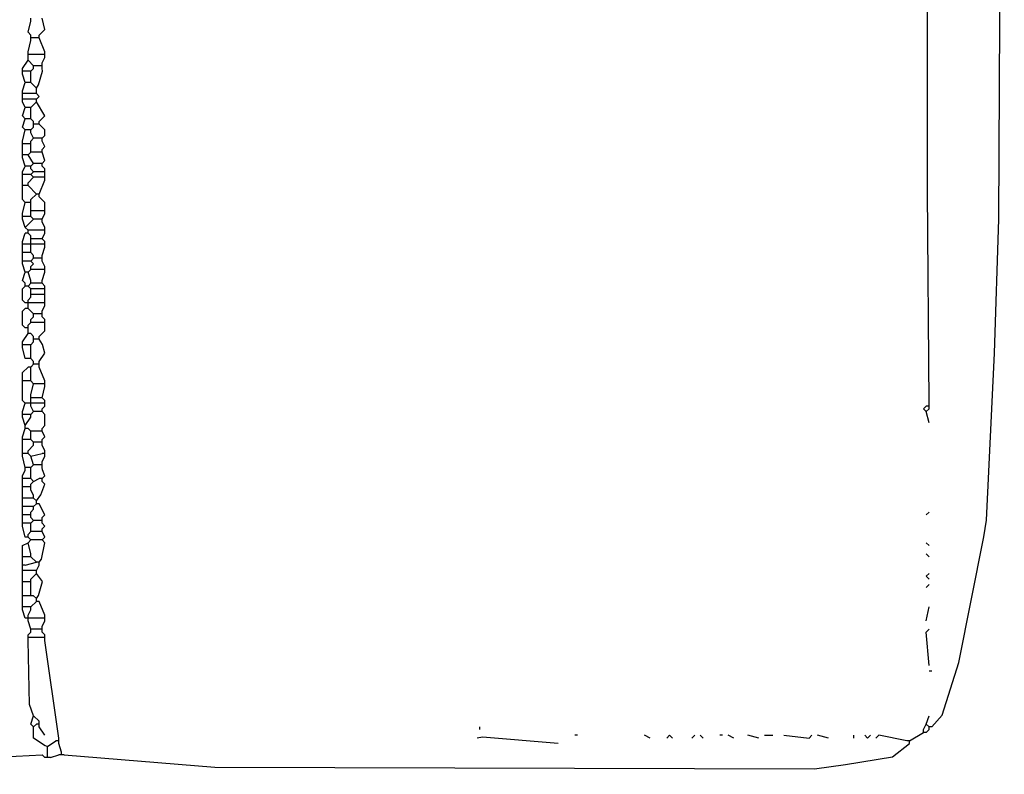
# Model space of a CAD drawing. Extents: x -45 to 195, y 20 to 60.
# Drawn here: x -29 to -27, y 26 to 28 of the extents above; entities that cross this region are included whole.
import ezdxf

# ---------------------------------------------------------------- set-up
doc = ezdxf.new("R2010")
doc.units = 0
doc.header["$MEASUREMENT"] = 0
doc.layers.add('DIBUJOS', color=7, linetype='CONTINUOUS')

# ---------------------------------------------------------------- blocks, each defined once
blk = doc.blocks.new('BLOCK_5')
at = {"layer": 'DIBUJOS', "color": 7}
for points in [[(-26.7706, 26.09), (-26.7493, 26.1138), (-26.716, 26.2206), (-26.6654, 26.4749), (-26.6598, 26.5088), (-26.6433, 26.8478), (-26.6349, 27.1191), (-26.6236, 29.2677), (-26.6433, 30.9357), (-26.6888, 31.8802), (-26.6996, 32.0042), (-26.716, 32.0831), (-26.7253, 32.1062)], [(-26.7762, 26.7459), (-26.779, 27.1756), (-26.7762, 30.9527)], [(-28.5969, 27.5206), (-28.5969, 27.5262)], [(-28.58, 27.4923), (-28.5686, 27.5036), (-28.5743, 27.5262)], [(-28.5969, 27.4923), (-28.6026, 27.498), (-28.5969, 27.5206)], [(-28.5969, 27.4866), (-28.5969, 27.4923)], [(-28.5913, 27.4866), (-28.5969, 27.4866)], [(-28.5969, 27.481), (-28.5969, 27.4866)], [(-28.5856, 27.4866), (-28.5913, 27.4866)], [(-28.58, 27.4866), (-28.5856, 27.4866)], [(-28.58, 27.4866), (-28.58, 27.4923)], [(-28.5686, 27.4584), (-28.58, 27.4866)], [(-28.6026, 27.4584), (-28.5969, 27.481)], [(-28.6026, 27.4527), (-28.6026, 27.4584)], [(-28.5969, 27.4527), (-28.6026, 27.4527)], [(-28.6026, 27.4471), (-28.6026, 27.4527)], [(-28.6026, 27.4414), (-28.6026, 27.4471)], [(-28.5743, 27.4527), (-28.5969, 27.4527)], [(-28.5686, 27.4527), (-28.5743, 27.4527)], [(-28.5743, 27.4358), (-28.5686, 27.4471)], [(-28.5686, 27.4527), (-28.5686, 27.4584)], [(-28.5686, 27.4471), (-28.5686, 27.4527)], [(-28.6139, 27.4244), (-28.6026, 27.4414)], [(-28.5913, 27.4301), (-28.6026, 27.4414)], [(-28.5856, 27.4301), (-28.5913, 27.4301)], [(-28.5913, 27.4244), (-28.5913, 27.4301)], [(-28.58, 27.4301), (-28.5856, 27.4301)], [(-28.5743, 27.4301), (-28.58, 27.4301)], [(-28.5743, 27.4301), (-28.5743, 27.4358)], [(-28.5743, 27.4244), (-28.5743, 27.4301)], [(-28.6139, 27.4188), (-28.6139, 27.4244)], [(-28.6082, 27.4188), (-28.6139, 27.4188)], [(-28.6139, 27.4131), (-28.6139, 27.4188)], [(-28.6082, 27.3962), (-28.6139, 27.4131)], [(-28.6026, 27.4188), (-28.6082, 27.4188)], [(-28.5969, 27.4188), (-28.6026, 27.4188)], [(-28.5969, 27.4188), (-28.5913, 27.4244)], [(-28.5969, 27.4131), (-28.5969, 27.4188)], [(-28.5969, 27.4018), (-28.5969, 27.4131)], [(-28.5856, 27.3849), (-28.5811, 27.3911), (-28.5732, 27.4194), (-28.5743, 27.4244)], [(-28.6139, 27.3792), (-28.6082, 27.3962)], [(-28.6026, 27.3962), (-28.6082, 27.3962)], [(-28.5969, 27.3962), (-28.6026, 27.3962)], [(-28.5969, 27.3962), (-28.5969, 27.4018)], [(-28.5856, 27.3849), (-28.5969, 27.3962)], [(-28.5856, 27.3792), (-28.5856, 27.3849)], [(-28.6139, 27.3736), (-28.6139, 27.3792)], [(-28.6082, 27.3736), (-28.6139, 27.3736)], [(-28.6139, 27.3679), (-28.6139, 27.3736)], [(-28.6139, 27.3622), (-28.6139, 27.3679)], [(-28.5913, 27.3736), (-28.6082, 27.3736)], [(-28.5856, 27.3736), (-28.5913, 27.3736)], [(-28.5856, 27.3736), (-28.5856, 27.3792)], [(-28.5856, 27.3622), (-28.58, 27.3679), (-28.5856, 27.3736)], [(-28.6082, 27.3622), (-28.6139, 27.3622)], [(-28.6139, 27.3566), (-28.6139, 27.3622)], [(-28.6082, 27.3453), (-28.6139, 27.3566)], [(-28.6082, 27.3227), (-28.6139, 27.3283), (-28.6082, 27.3453)], [(-28.5913, 27.3622), (-28.6082, 27.3622)], [(-28.6026, 27.3453), (-28.6082, 27.3453)], [(-28.5969, 27.3453), (-28.6026, 27.3453)], [(-28.5969, 27.3453), (-28.5856, 27.3566)], [(-28.5969, 27.3396), (-28.5969, 27.3453)], [(-28.5856, 27.3622), (-28.5913, 27.3622)], [(-28.5856, 27.3566), (-28.5856, 27.3622)], [(-28.58, 27.317), (-28.5686, 27.3283), (-28.5856, 27.3566)], [(-28.5969, 27.3283), (-28.5969, 27.3396)], [(-28.5969, 27.3227), (-28.5969, 27.3283)], [(-28.6082, 27.3001), (-28.6139, 27.3057), (-28.6082, 27.3227)], [(-28.6026, 27.3227), (-28.6082, 27.3227)], [(-28.5969, 27.3227), (-28.6026, 27.3227)], [(-28.5913, 27.317), (-28.5969, 27.3227)], [(-28.5969, 27.3001), (-28.5913, 27.3057)], [(-28.5913, 27.3114), (-28.5913, 27.317)], [(-28.5856, 27.3114), (-28.5913, 27.3114)], [(-28.5913, 27.3057), (-28.5913, 27.3114)], [(-28.58, 27.3114), (-28.5856, 27.3114)], [(-28.58, 27.3114), (-28.58, 27.317)], [(-28.5743, 27.2831), (-28.5686, 27.2887), (-28.5686, 27.3001), (-28.58, 27.3114)], [(-28.6139, 27.2774), (-28.6082, 27.3001)], [(-28.6026, 27.3001), (-28.6082, 27.3001)], [(-28.5969, 27.3001), (-28.6026, 27.3001)], [(-28.5969, 27.2944), (-28.5969, 27.3001)], [(-28.5913, 27.2831), (-28.5969, 27.2944)], [(-28.6139, 27.2718), (-28.6139, 27.2774)], [(-28.6082, 27.2718), (-28.6139, 27.2718)], [(-28.6139, 27.2661), (-28.6139, 27.2718)], [(-28.6139, 27.2548), (-28.6139, 27.2661)], [(-28.6026, 27.2718), (-28.6082, 27.2718)], [(-28.5969, 27.2718), (-28.6026, 27.2718)], [(-28.5969, 27.2774), (-28.5913, 27.2831)], [(-28.5969, 27.2718), (-28.5969, 27.2774)], [(-28.5969, 27.2661), (-28.5969, 27.2718)], [(-28.5969, 27.2605), (-28.5969, 27.2661)], [(-28.58, 27.2831), (-28.5913, 27.2831)], [(-28.5743, 27.2831), (-28.58, 27.2831)], [(-28.5743, 27.2774), (-28.5743, 27.2831)], [(-28.5743, 27.2605), (-28.5686, 27.2661), (-28.5743, 27.2774)], [(-28.6139, 27.2492), (-28.6139, 27.2548)], [(-28.6082, 27.2492), (-28.6139, 27.2492)], [(-28.6139, 27.2435), (-28.6139, 27.2492)], [(-28.6026, 27.2492), (-28.6082, 27.2492)], [(-28.6026, 27.2492), (-28.5969, 27.2548)], [(-28.5913, 27.2322), (-28.6026, 27.2492)], [(-28.5969, 27.2548), (-28.5969, 27.2605)], [(-28.5913, 27.2548), (-28.5969, 27.2548)], [(-28.58, 27.2548), (-28.5913, 27.2548)], [(-28.5743, 27.2548), (-28.58, 27.2548)], [(-28.5743, 27.2548), (-28.5743, 27.2605)], [(-28.5743, 27.2322), (-28.5686, 27.2379), (-28.5743, 27.2548)], [(-28.6082, 27.2265), (-28.6139, 27.2435)], [(-28.6139, 27.2152), (-28.6082, 27.2265)], [(-28.6026, 27.2265), (-28.6082, 27.2265)], [(-28.5969, 27.2265), (-28.6026, 27.2265)], [(-28.5969, 27.2265), (-28.5913, 27.2322)], [(-28.5969, 27.2209), (-28.5969, 27.2265)], [(-28.58, 27.2322), (-28.5913, 27.2322)], [(-28.5743, 27.2322), (-28.58, 27.2322)], [(-28.5743, 27.2265), (-28.5743, 27.2322)], [(-28.5686, 27.2209), (-28.5743, 27.2265)], [(-28.6139, 27.2096), (-28.6139, 27.2152)], [(-28.6082, 27.2096), (-28.6139, 27.2096)], [(-28.6139, 27.2039), (-28.6139, 27.2096)], [(-28.5969, 27.2096), (-28.6082, 27.2096)], [(-28.5913, 27.2152), (-28.5969, 27.2209)], [(-28.5969, 27.2096), (-28.5913, 27.2152)], [(-28.5913, 27.2039), (-28.5969, 27.2096)], [(-28.5743, 27.2152), (-28.5913, 27.2152)], [(-28.5686, 27.2152), (-28.5743, 27.2152)], [(-28.5686, 27.2152), (-28.5686, 27.2209)], [(-28.5686, 27.2096), (-28.5686, 27.2152)], [(-28.5686, 27.2039), (-28.5686, 27.2096)], [(-28.6139, 27.1926), (-28.6139, 27.2039)], [(-28.6139, 27.187), (-28.6139, 27.1926)], [(-28.6082, 27.187), (-28.6139, 27.187)], [(-28.6139, 27.1813), (-28.6139, 27.187)], [(-28.6026, 27.187), (-28.6082, 27.187)], [(-28.6026, 27.1926), (-28.5913, 27.2039)], [(-28.6026, 27.187), (-28.6026, 27.1926)], [(-28.5856, 27.17), (-28.6026, 27.187)], [(-28.5743, 27.2039), (-28.5913, 27.2039)], [(-28.58, 27.17), (-28.5686, 27.1983)], [(-28.5686, 27.2039), (-28.5743, 27.2039)], [(-28.5686, 27.1983), (-28.5686, 27.2039)], [(-28.6082, 27.153), (-28.6139, 27.1587), (-28.6139, 27.1813)], [(-28.5969, 27.1587), (-28.5856, 27.17)], [(-28.58, 27.17), (-28.5856, 27.17)], [(-28.58, 27.1643), (-28.58, 27.17)], [(-28.6139, 27.1304), (-28.6082, 27.153)], [(-28.6026, 27.153), (-28.6082, 27.153)], [(-28.5969, 27.153), (-28.6026, 27.153)], [(-28.5969, 27.153), (-28.5969, 27.1587)], [(-28.5969, 27.1474), (-28.5969, 27.153)], [(-28.5969, 27.1417), (-28.5969, 27.1474)], [(-28.5686, 27.1417), (-28.5686, 27.153), (-28.58, 27.1643)], [(-28.6139, 27.1248), (-28.6139, 27.1304)], [(-28.5969, 27.1361), (-28.5969, 27.1417)], [(-28.5913, 27.1361), (-28.5969, 27.1361)], [(-28.5969, 27.1304), (-28.5969, 27.1361)], [(-28.5969, 27.1248), (-28.5969, 27.1304)], [(-28.5743, 27.1361), (-28.5913, 27.1361)], [(-28.5686, 27.1361), (-28.5743, 27.1361)], [(-28.5743, 27.1191), (-28.5686, 27.1304)], [(-28.5686, 27.1361), (-28.5686, 27.1417)], [(-28.5686, 27.1304), (-28.5686, 27.1361)], [(-28.6082, 27.1248), (-28.6139, 27.1248)], [(-28.6139, 27.1191), (-28.6139, 27.1248)], [(-28.6082, 27.1022), (-28.6139, 27.1191)], [(-28.6026, 27.1248), (-28.6082, 27.1248)], [(-28.6082, 27.1022), (-28.5913, 27.1191)], [(-28.5969, 27.1248), (-28.6026, 27.1248)], [(-28.5913, 27.1191), (-28.5969, 27.1248)], [(-28.58, 27.1191), (-28.5913, 27.1191)], [(-28.5743, 27.1191), (-28.58, 27.1191)], [(-28.5743, 27.1135), (-28.5743, 27.1191)], [(-28.5686, 27.1022), (-28.5743, 27.1135)], [(-28.6139, 27.0739), (-28.6082, 27.0908)], [(-28.6026, 27.0965), (-28.6082, 27.1022)], [(-28.6026, 27.0908), (-28.6082, 27.0908)], [(-28.5969, 27.0965), (-28.6026, 27.0965)], [(-28.6026, 27.0908), (-28.6026, 27.0965)], [(-28.5969, 27.0852), (-28.6026, 27.0908)], [(-28.5743, 27.0965), (-28.5969, 27.0965)], [(-28.5686, 27.0965), (-28.5743, 27.0965)], [(-28.5743, 27.0795), (-28.5686, 27.0908)], [(-28.5686, 27.0965), (-28.5686, 27.1022)], [(-28.5686, 27.0908), (-28.5686, 27.0965)], [(-28.6139, 27.0682), (-28.6139, 27.0739)], [(-28.6082, 27.0682), (-28.6139, 27.0682)], [(-28.6139, 27.0626), (-28.6139, 27.0682)], [(-28.6026, 27.0682), (-28.6082, 27.0682)], [(-28.5969, 27.0682), (-28.6026, 27.0682)], [(-28.5969, 27.0795), (-28.5969, 27.0852)], [(-28.5913, 27.0795), (-28.5969, 27.0795)], [(-28.5969, 27.0739), (-28.5969, 27.0795)], [(-28.5969, 27.0682), (-28.5969, 27.0739)], [(-28.5913, 27.0682), (-28.5969, 27.0682)], [(-28.5969, 27.0626), (-28.5969, 27.0682)], [(-28.5743, 27.0795), (-28.5913, 27.0795)], [(-28.5743, 27.0682), (-28.5913, 27.0682)], [(-28.5686, 27.0739), (-28.5743, 27.0795)], [(-28.5686, 27.0682), (-28.5743, 27.0682)], [(-28.5686, 27.0682), (-28.5686, 27.0739)], [(-28.5686, 27.0626), (-28.5686, 27.0682)], [(-28.6139, 27.0569), (-28.6139, 27.0626)], [(-28.6139, 27.0513), (-28.6139, 27.0569)], [(-28.6082, 27.0513), (-28.6139, 27.0513)], [(-28.6139, 27.0456), (-28.6139, 27.0513)], [(-28.6139, 27.04), (-28.6139, 27.0456)], [(-28.6026, 27.0513), (-28.6082, 27.0513)], [(-28.5969, 27.0513), (-28.6026, 27.0513)], [(-28.5969, 27.0569), (-28.5969, 27.0626)], [(-28.5969, 27.0513), (-28.5969, 27.0569)], [(-28.5913, 27.0456), (-28.5969, 27.0513)], [(-28.5913, 27.04), (-28.5913, 27.0456)], [(-28.5743, 27.0456), (-28.5686, 27.0626)], [(-28.5743, 27.04), (-28.5743, 27.0456)], [(-28.6139, 27.0343), (-28.6139, 27.04)], [(-28.6082, 27.0343), (-28.6139, 27.0343)], [(-28.6139, 27.0286), (-28.6139, 27.0343)], [(-28.6082, 27.0117), (-28.6139, 27.0286)], [(-28.5969, 27.0343), (-28.6082, 27.0343)], [(-28.5969, 27.0343), (-28.5913, 27.04)], [(-28.5969, 27.023), (-28.5913, 27.0286), (-28.5969, 27.0343)], [(-28.5856, 27.04), (-28.5913, 27.04)], [(-28.58, 27.04), (-28.5856, 27.04)], [(-28.5743, 27.04), (-28.58, 27.04)], [(-28.5743, 27.0343), (-28.5743, 27.04)], [(-28.5686, 27.023), (-28.5743, 27.0343)], [(-28.6082, 26.9891), (-28.6139, 26.9947), (-28.6082, 27.0117)], [(-28.6026, 27.0117), (-28.6082, 27.0117)], [(-28.6026, 27.0117), (-28.5969, 27.0173)], [(-28.5969, 26.9947), (-28.6026, 27.0117)], [(-28.5969, 27.0173), (-28.5969, 27.023)], [(-28.5913, 27.0173), (-28.5969, 27.0173)], [(-28.5743, 27.0173), (-28.5913, 27.0173)], [(-28.5686, 27.0173), (-28.5743, 27.0173)], [(-28.5743, 26.9947), (-28.5686, 27.0117)], [(-28.5686, 27.0173), (-28.5686, 27.023)], [(-28.5686, 27.0117), (-28.5686, 27.0173)], [(-28.6082, 26.9834), (-28.6082, 26.9891)], [(-28.6026, 26.9834), (-28.5969, 26.9891)], [(-28.5969, 26.9891), (-28.5969, 26.9947)], [(-28.5913, 26.9891), (-28.5969, 26.9891)], [(-28.58, 26.9891), (-28.5913, 26.9891)], [(-28.5743, 26.9891), (-28.58, 26.9891)], [(-28.5743, 26.9891), (-28.5743, 26.9947)], [(-28.5686, 26.9834), (-28.5743, 26.9891)], [(-28.6082, 26.9495), (-28.6139, 26.9551), (-28.6139, 26.9778), (-28.6082, 26.9834)], [(-28.6026, 26.9834), (-28.6082, 26.9834)], [(-28.5969, 26.9778), (-28.6026, 26.9834)], [(-28.5913, 26.9778), (-28.5969, 26.9778)], [(-28.5969, 26.9721), (-28.5969, 26.9778)], [(-28.5969, 26.9664), (-28.5969, 26.9721)], [(-28.5913, 26.9664), (-28.5969, 26.9664)], [(-28.5969, 26.9608), (-28.5969, 26.9664)], [(-28.5743, 26.9778), (-28.5913, 26.9778)], [(-28.5743, 26.9664), (-28.5913, 26.9664)], [(-28.5686, 26.9778), (-28.5743, 26.9778)], [(-28.5686, 26.9664), (-28.5743, 26.9664)], [(-28.5686, 26.9778), (-28.5686, 26.9834)], [(-28.5686, 26.9721), (-28.5686, 26.9778)], [(-28.5686, 26.9664), (-28.5686, 26.9721)], [(-28.5686, 26.9608), (-28.5686, 26.9664)], [(-28.6026, 26.9495), (-28.6082, 26.9495)], [(-28.6026, 26.9551), (-28.5969, 26.9608)], [(-28.6026, 26.9495), (-28.6026, 26.9551)], [(-28.5969, 26.9495), (-28.6026, 26.9495)], [(-28.6026, 26.9438), (-28.6026, 26.9495)], [(-28.5743, 26.9495), (-28.5969, 26.9495)], [(-28.5686, 26.9495), (-28.5743, 26.9495)], [(-28.5686, 26.9551), (-28.5686, 26.9608)], [(-28.5686, 26.9495), (-28.5686, 26.9551)], [(-28.5686, 26.9438), (-28.5686, 26.9495)], [(-28.6082, 26.8986), (-28.6139, 26.9043), (-28.6139, 26.9325), (-28.6082, 26.9382)], [(-28.6026, 26.9382), (-28.6082, 26.9382)], [(-28.6026, 26.9382), (-28.6026, 26.9438)], [(-28.5913, 26.9269), (-28.6026, 26.9382)], [(-28.5856, 26.9269), (-28.5913, 26.9269)], [(-28.5913, 26.9212), (-28.5913, 26.9269)], [(-28.58, 26.9269), (-28.5856, 26.9269)], [(-28.5743, 26.9269), (-28.58, 26.9269)], [(-28.5743, 26.9325), (-28.5686, 26.9438)], [(-28.5743, 26.9269), (-28.5743, 26.9325)], [(-28.5743, 26.9212), (-28.5743, 26.9269)], [(-28.6026, 26.9043), (-28.5969, 26.9099)], [(-28.5969, 26.9156), (-28.5913, 26.9212)], [(-28.5969, 26.9099), (-28.5969, 26.9156)], [(-28.5913, 26.9099), (-28.5969, 26.9099)], [(-28.5743, 26.9099), (-28.5913, 26.9099)], [(-28.5686, 26.9156), (-28.5743, 26.9212)], [(-28.5686, 26.9099), (-28.5743, 26.9099)], [(-28.5686, 26.9099), (-28.5686, 26.9156)], [(-28.5686, 26.9043), (-28.5686, 26.9099)], [(-28.6139, 26.8703), (-28.6026, 26.8873)], [(-28.6026, 26.8986), (-28.6082, 26.8986)], [(-28.6026, 26.8986), (-28.6026, 26.9043)], [(-28.6026, 26.8929), (-28.6026, 26.8986)], [(-28.6026, 26.8873), (-28.6026, 26.8929)], [(-28.5969, 26.8873), (-28.6026, 26.8873)], [(-28.5913, 26.8816), (-28.5969, 26.8873)], [(-28.58, 26.8816), (-28.5686, 26.8929), (-28.5686, 26.9043)], [(-28.6139, 26.8647), (-28.6139, 26.8703)], [(-28.5969, 26.8647), (-28.5913, 26.8703)], [(-28.5913, 26.876), (-28.5913, 26.8816)], [(-28.5856, 26.876), (-28.5913, 26.876)], [(-28.5913, 26.8703), (-28.5913, 26.876)], [(-28.58, 26.876), (-28.5856, 26.876)], [(-28.58, 26.876), (-28.58, 26.8816)], [(-28.58, 26.8307), (-28.5686, 26.8477), (-28.5732, 26.8652), (-28.58, 26.876)], [(-28.6082, 26.8647), (-28.6139, 26.8647)], [(-28.6139, 26.859), (-28.6139, 26.8647)], [(-28.6026, 26.8364), (-28.6082, 26.8364), (-28.6139, 26.859)], [(-28.6026, 26.8647), (-28.6082, 26.8647)], [(-28.5969, 26.8647), (-28.6026, 26.8647)], [(-28.5969, 26.859), (-28.5969, 26.8647)], [(-28.5969, 26.8421), (-28.5969, 26.859)], [(-28.5969, 26.8364), (-28.6026, 26.8364)], [(-28.5969, 26.8364), (-28.5969, 26.8421)], [(-28.5913, 26.8307), (-28.5969, 26.8364)], [(-28.5913, 26.8251), (-28.5913, 26.8307)], [(-28.58, 26.8251), (-28.58, 26.8307)], [(-28.6139, 26.7968), (-28.6139, 26.8081), (-28.6026, 26.8194)], [(-28.5969, 26.8194), (-28.6026, 26.8194)], [(-28.5969, 26.8194), (-28.5913, 26.8251)], [(-28.5969, 26.8138), (-28.5969, 26.8194)], [(-28.5969, 26.7968), (-28.5969, 26.8138)], [(-28.5856, 26.8251), (-28.5913, 26.8251)], [(-28.58, 26.8251), (-28.5856, 26.8251)], [(-28.58, 26.8194), (-28.58, 26.8251)], [(-28.5686, 26.7912), (-28.58, 26.8194)], [(-28.6139, 26.7912), (-28.6139, 26.7968)], [(-28.6082, 26.7912), (-28.6139, 26.7912)], [(-28.6139, 26.7855), (-28.6139, 26.7912)], [(-28.6026, 26.7912), (-28.6082, 26.7912)], [(-28.5969, 26.7912), (-28.6026, 26.7912)], [(-28.5969, 26.7912), (-28.5969, 26.7968)], [(-28.5913, 26.7855), (-28.5969, 26.7912)], [(-28.5686, 26.7855), (-28.5686, 26.7912)], [(-28.6082, 26.7459), (-28.6139, 26.7516), (-28.6139, 26.7855)], [(-28.5969, 26.7629), (-28.5913, 26.7855)], [(-28.5743, 26.7855), (-28.5913, 26.7855)], [(-28.5686, 26.7855), (-28.5743, 26.7855)], [(-28.5743, 26.7572), (-28.5686, 26.7799)], [(-28.5686, 26.7799), (-28.5686, 26.7855)], [(-28.6139, 26.729), (-28.6082, 26.7459)], [(-28.6026, 26.7459), (-28.6082, 26.7459)], [(-28.5969, 26.7459), (-28.6026, 26.7459)], [(-28.5969, 26.7572), (-28.5969, 26.7629)], [(-28.5913, 26.7572), (-28.5969, 26.7572)], [(-28.5969, 26.7516), (-28.5969, 26.7572)], [(-28.5969, 26.7459), (-28.5969, 26.7516)], [(-28.5913, 26.7459), (-28.5969, 26.7459)], [(-28.5969, 26.7403), (-28.5969, 26.7459)], [(-28.5743, 26.7572), (-28.5913, 26.7572)], [(-28.5743, 26.7459), (-28.5913, 26.7459)], [(-28.5686, 26.7516), (-28.5743, 26.7572)], [(-28.5686, 26.7459), (-28.5743, 26.7459)], [(-28.5686, 26.7459), (-28.5686, 26.7516)], [(-28.5686, 26.7403), (-28.5686, 26.7459)], [(-26.7762, 26.7403), (-26.7762, 26.7459)], [(-28.6139, 26.7233), (-28.6139, 26.729)], [(-28.5913, 26.729), (-28.5969, 26.7403)], [(-28.5969, 26.7233), (-28.5913, 26.729)], [(-28.58, 26.729), (-28.5913, 26.729)], [(-28.5743, 26.729), (-28.58, 26.729)], [(-28.5743, 26.7346), (-28.5686, 26.7403)], [(-28.5743, 26.729), (-28.5743, 26.7346)], [(-28.5743, 26.695), (-28.5686, 26.7007), (-28.5686, 26.7233), (-28.5743, 26.729)], [(-26.7819, 26.729), (-26.7875, 26.7346), (-26.7819, 26.7403)], [(-26.7762, 26.7403), (-26.7819, 26.7403)], [(-26.7819, 26.729), (-26.7762, 26.7346)], [(-26.7762, 26.7064), (-26.7819, 26.729)], [(-26.7762, 26.7346), (-26.7762, 26.7403)], [(-28.6082, 26.7233), (-28.6139, 26.7233)], [(-28.6139, 26.7177), (-28.6139, 26.7233)], [(-28.6082, 26.7007), (-28.6139, 26.7177)], [(-28.6026, 26.7233), (-28.6082, 26.7233)], [(-28.6082, 26.7007), (-28.5969, 26.7177)], [(-28.5969, 26.7233), (-28.6026, 26.7233)], [(-28.5969, 26.7177), (-28.5969, 26.7233)], [(-28.6139, 26.6781), (-28.6082, 26.695)], [(-28.6082, 26.695), (-28.6082, 26.7007)], [(-28.6026, 26.695), (-28.6082, 26.695)], [(-28.5969, 26.6894), (-28.6026, 26.695)], [(-28.5913, 26.6894), (-28.5969, 26.6894)], [(-28.5969, 26.6837), (-28.5969, 26.6894)], [(-28.58, 26.6894), (-28.5913, 26.6894)], [(-28.5743, 26.6894), (-28.58, 26.6894)], [(-28.5743, 26.6894), (-28.5743, 26.695)], [(-28.5743, 26.6724), (-28.5686, 26.6781), (-28.5743, 26.6894)], [(-28.6139, 26.6724), (-28.6139, 26.6781)], [(-28.6082, 26.6724), (-28.6139, 26.6724)], [(-28.6139, 26.6668), (-28.6139, 26.6724)], [(-28.6139, 26.6498), (-28.6139, 26.6668)], [(-28.6026, 26.6724), (-28.6082, 26.6724)], [(-28.5969, 26.6724), (-28.6026, 26.6724)], [(-28.5969, 26.6781), (-28.5969, 26.6837)], [(-28.5969, 26.6724), (-28.5969, 26.6781)], [(-28.5913, 26.6668), (-28.5969, 26.6724)], [(-28.5856, 26.6668), (-28.5913, 26.6668)], [(-28.5913, 26.6611), (-28.5913, 26.6668)], [(-28.58, 26.6668), (-28.5856, 26.6668)], [(-28.5743, 26.6668), (-28.58, 26.6668)], [(-28.5743, 26.6668), (-28.5743, 26.6724)], [(-28.5743, 26.6611), (-28.5743, 26.6668)], [(-28.6139, 26.6442), (-28.6139, 26.6498)], [(-28.6026, 26.6498), (-28.5913, 26.6611)], [(-28.6026, 26.6442), (-28.6026, 26.6498)], [(-28.5686, 26.6498), (-28.5743, 26.6611)], [(-28.5686, 26.6442), (-28.5686, 26.6498)], [(-28.6082, 26.6442), (-28.6139, 26.6442)], [(-28.6139, 26.6385), (-28.6139, 26.6442)], [(-28.6082, 26.6159), (-28.6139, 26.6385)], [(-28.6026, 26.6442), (-28.6082, 26.6442)], [(-28.5969, 26.6385), (-28.6026, 26.6442)], [(-28.5969, 26.6385), (-28.5743, 26.6442)], [(-28.5913, 26.6215), (-28.5969, 26.6385)], [(-28.5686, 26.6442), (-28.5743, 26.6442)], [(-28.5743, 26.6272), (-28.5686, 26.6385)], [(-28.5743, 26.6215), (-28.5743, 26.6272)], [(-28.5686, 26.6385), (-28.5686, 26.6442)], [(-28.6139, 26.5989), (-28.6082, 26.6102)], [(-28.6026, 26.6159), (-28.6082, 26.6159)], [(-28.6082, 26.6102), (-28.6082, 26.6159)], [(-28.5969, 26.6159), (-28.6026, 26.6159)], [(-28.5969, 26.6159), (-28.5913, 26.6215)], [(-28.5969, 26.6102), (-28.5969, 26.6159)], [(-28.5969, 26.5989), (-28.5969, 26.6102)], [(-28.58, 26.6215), (-28.5913, 26.6215)], [(-28.5743, 26.6215), (-28.58, 26.6215)], [(-28.5743, 26.6159), (-28.5743, 26.6215)], [(-28.5743, 26.5933), (-28.5686, 26.5989), (-28.5732, 26.6108), (-28.5743, 26.6159)], [(-28.6139, 26.5933), (-28.6139, 26.5989)], [(-28.6082, 26.5933), (-28.6139, 26.5933)], [(-28.6139, 26.5876), (-28.6139, 26.5933)], [(-28.6139, 26.582), (-28.6139, 26.5876)], [(-28.6026, 26.5933), (-28.6082, 26.5933)], [(-28.5969, 26.5933), (-28.6026, 26.5933)], [(-28.5969, 26.5933), (-28.5969, 26.5989)], [(-28.5913, 26.5876), (-28.5969, 26.5933)], [(-28.5969, 26.582), (-28.5913, 26.5876)], [(-28.5913, 26.5876), (-28.58, 26.5933)], [(-28.5856, 26.548), (-28.5766, 26.5605), (-28.5686, 26.582), (-28.5743, 26.5876)], [(-28.5743, 26.5933), (-28.58, 26.5933)], [(-28.5743, 26.5876), (-28.5743, 26.5933)], [(-28.6139, 26.5763), (-28.6139, 26.582)], [(-28.6082, 26.5763), (-28.6139, 26.5763)], [(-28.6139, 26.5706), (-28.6139, 26.5763)], [(-28.6139, 26.5593), (-28.6139, 26.5706)], [(-28.6026, 26.5763), (-28.6082, 26.5763)], [(-28.5969, 26.5763), (-28.6026, 26.5763)], [(-28.5969, 26.5763), (-28.5969, 26.582)], [(-28.5969, 26.5706), (-28.5969, 26.5763)], [(-28.5913, 26.5593), (-28.5969, 26.5706)], [(-28.6139, 26.5537), (-28.6139, 26.5593)], [(-28.6082, 26.5537), (-28.6139, 26.5537)], [(-28.6139, 26.548), (-28.6139, 26.5537)], [(-28.6139, 26.5424), (-28.6139, 26.548)], [(-28.5969, 26.5537), (-28.6082, 26.5537)], [(-28.5913, 26.5537), (-28.5969, 26.5537)], [(-28.5913, 26.5537), (-28.5913, 26.5593)], [(-28.5856, 26.548), (-28.5913, 26.5537)], [(-28.5856, 26.5424), (-28.5856, 26.548)], [(-28.6139, 26.5367), (-28.6139, 26.5424)], [(-28.6082, 26.5367), (-28.6139, 26.5367)], [(-28.6139, 26.5311), (-28.6139, 26.5367)], [(-28.6139, 26.5254), (-28.6139, 26.5311)], [(-28.5969, 26.5367), (-28.6082, 26.5367)], [(-28.5913, 26.5367), (-28.5969, 26.5367)], [(-28.5969, 26.5254), (-28.5913, 26.5311)], [(-28.5913, 26.5367), (-28.5856, 26.5424)], [(-28.5913, 26.5311), (-28.5913, 26.5367)], [(-28.58, 26.5424), (-28.5856, 26.5424)], [(-28.5743, 26.5141), (-28.5686, 26.5198), (-28.58, 26.5424)], [(-28.6139, 26.5198), (-28.6139, 26.5254)], [(-28.6082, 26.5198), (-28.6139, 26.5198)], [(-28.6139, 26.5141), (-28.6139, 26.5198)], [(-28.6139, 26.5085), (-28.6139, 26.5141)], [(-28.6139, 26.5028), (-28.6139, 26.5085)], [(-28.6026, 26.5198), (-28.6082, 26.5198)], [(-28.5969, 26.5198), (-28.6026, 26.5198)], [(-28.5969, 26.5198), (-28.5969, 26.5254)], [(-28.5969, 26.5141), (-28.5969, 26.5198)], [(-28.5913, 26.5085), (-28.5969, 26.5141)], [(-28.5969, 26.5028), (-28.5913, 26.5085)], [(-28.58, 26.5085), (-28.5913, 26.5085)], [(-28.5743, 26.5085), (-28.58, 26.5085)], [(-28.5743, 26.5085), (-28.5743, 26.5141)], [(-28.5743, 26.5028), (-28.5743, 26.5085)], [(-26.7819, 26.5198), (-26.7762, 26.5254)], [(-28.6082, 26.5028), (-28.6139, 26.5028)], [(-28.6139, 26.4971), (-28.6139, 26.5028)], [(-28.6082, 26.4745), (-28.6139, 26.4971)], [(-28.6026, 26.5028), (-28.6082, 26.5028)], [(-28.5969, 26.5028), (-28.6026, 26.5028)], [(-28.5969, 26.4971), (-28.5969, 26.5028)], [(-28.5969, 26.4915), (-28.5969, 26.4971)], [(-28.5969, 26.4858), (-28.5969, 26.4915)], [(-28.5743, 26.4915), (-28.5686, 26.4971), (-28.5743, 26.5028)], [(-28.5743, 26.4858), (-28.5743, 26.4915)], [(-28.6026, 26.4745), (-28.6082, 26.4745)], [(-28.6026, 26.4802), (-28.5969, 26.4858)], [(-28.6026, 26.4745), (-28.6026, 26.4802)], [(-28.5969, 26.4689), (-28.6026, 26.4745)], [(-28.6026, 26.4632), (-28.5969, 26.4689)], [(-28.5913, 26.4858), (-28.5969, 26.4858)], [(-28.5743, 26.4689), (-28.5969, 26.4689)], [(-28.58, 26.4858), (-28.5913, 26.4858)], [(-28.5743, 26.4858), (-28.58, 26.4858)], [(-28.58, 26.4236), (-28.5754, 26.4299), (-28.5686, 26.4632), (-28.5743, 26.4689)], [(-28.5743, 26.4689), (-28.5686, 26.4745), (-28.5743, 26.4858)], [(-28.6139, 26.4406), (-28.6139, 26.4576), (-28.6026, 26.4632)], [(-28.5969, 26.4406), (-28.6026, 26.4632)], [(-26.7762, 26.4576), (-26.7819, 26.4632)], [(-28.6139, 26.4349), (-28.6139, 26.4406)], [(-28.6082, 26.4349), (-28.6139, 26.4349)], [(-28.6139, 26.4293), (-28.6139, 26.4349)], [(-28.6139, 26.4236), (-28.6139, 26.4293)], [(-28.6026, 26.4349), (-28.6082, 26.4349)], [(-28.5969, 26.4349), (-28.6026, 26.4349)], [(-28.5969, 26.4349), (-28.5969, 26.4406)], [(-28.5856, 26.4236), (-28.5969, 26.4349)], [(-26.7762, 26.4349), (-26.7819, 26.4406)], [(-28.6139, 26.418), (-28.6139, 26.4236)], [(-28.6082, 26.418), (-28.6139, 26.418)], [(-28.6139, 26.4123), (-28.6139, 26.418)], [(-28.6139, 26.4067), (-28.6139, 26.4123)], [(-28.6082, 26.4067), (-28.6139, 26.4067)], [(-28.6139, 26.401), (-28.6139, 26.4067)], [(-28.6082, 26.418), (-28.5856, 26.4236)], [(-28.5913, 26.4067), (-28.6082, 26.4067)], [(-28.5856, 26.4067), (-28.5913, 26.4067)], [(-28.58, 26.4236), (-28.5856, 26.4236)], [(-28.5856, 26.4067), (-28.58, 26.418)], [(-28.5856, 26.401), (-28.5856, 26.4067)], [(-28.58, 26.418), (-28.58, 26.4236)], [(-28.6139, 26.3897), (-28.6139, 26.401)], [(-28.6139, 26.3841), (-28.6139, 26.3897)], [(-28.5969, 26.3897), (-28.5856, 26.401)], [(-28.5969, 26.3841), (-28.5969, 26.3897)], [(-28.5856, 26.3501), (-28.5811, 26.3564), (-28.5732, 26.3846), (-28.5856, 26.401)], [(-26.7762, 26.3897), (-26.7819, 26.3954), (-26.7762, 26.401)], [(-28.6082, 26.3841), (-28.6139, 26.3841)], [(-28.6139, 26.3784), (-28.6139, 26.3841)], [(-28.6139, 26.3614), (-28.6139, 26.3784)], [(-28.6026, 26.3841), (-28.6082, 26.3841)], [(-28.5969, 26.3841), (-28.6026, 26.3841)], [(-28.5969, 26.3784), (-28.5969, 26.3841)], [(-28.5969, 26.3614), (-28.5969, 26.3784)], [(-26.7819, 26.3727), (-26.7762, 26.3784)], [(-28.6139, 26.3558), (-28.6139, 26.3614)], [(-28.6082, 26.3558), (-28.6139, 26.3558)], [(-28.6139, 26.3501), (-28.6139, 26.3558)], [(-28.6139, 26.3388), (-28.6139, 26.3501)], [(-28.6026, 26.3558), (-28.6082, 26.3558)], [(-28.5969, 26.3558), (-28.6026, 26.3558)], [(-28.5969, 26.3558), (-28.5969, 26.3614)], [(-28.5913, 26.3558), (-28.5969, 26.3558)], [(-28.5856, 26.3501), (-28.5913, 26.3558)], [(-28.5856, 26.3445), (-28.5856, 26.3501)], [(-28.6139, 26.3332), (-28.6139, 26.3388)], [(-28.6082, 26.3332), (-28.6139, 26.3332)], [(-28.6139, 26.3275), (-28.6139, 26.3332)], [(-28.6082, 26.3106), (-28.6139, 26.3275)], [(-28.6026, 26.3332), (-28.6082, 26.3332)], [(-28.5969, 26.3332), (-28.6026, 26.3332)], [(-28.6026, 26.3162), (-28.5969, 26.3275)], [(-28.5969, 26.3332), (-28.5856, 26.3445)], [(-28.5969, 26.3275), (-28.5969, 26.3332)], [(-28.58, 26.3445), (-28.5856, 26.3445)], [(-28.5686, 26.3162), (-28.58, 26.3445)], [(-26.7819, 26.3049), (-26.7762, 26.3332)], [(-28.6026, 26.3106), (-28.6082, 26.3106)], [(-28.6026, 26.3106), (-28.6026, 26.3162)], [(-28.5969, 26.3106), (-28.6026, 26.3106)], [(-28.6026, 26.3049), (-28.6026, 26.3106)], [(-28.5743, 26.3106), (-28.5969, 26.3106)], [(-28.5686, 26.3106), (-28.5743, 26.3106)], [(-28.5686, 26.3106), (-28.5686, 26.3162)], [(-28.5686, 26.3049), (-28.5686, 26.3106)], [(-28.5969, 26.2879), (-28.6026, 26.3049)], [(-28.5913, 26.2879), (-28.5969, 26.2879)], [(-28.5969, 26.2823), (-28.5969, 26.2879)], [(-28.58, 26.2879), (-28.5913, 26.2879)], [(-28.5743, 26.2879), (-28.58, 26.2879)], [(-28.5743, 26.2936), (-28.5686, 26.3049)], [(-28.5743, 26.2879), (-28.5743, 26.2936)], [(-28.5743, 26.2823), (-28.5743, 26.2879)], [(-26.7762, 26.2144), (-26.7819, 26.2823), (-26.7762, 26.2879)], [(-28.6026, 26.2766), (-28.5969, 26.2823)], [(-28.6026, 26.271), (-28.6026, 26.2766)], [(-28.5969, 26.271), (-28.6026, 26.271)], [(-28.6026, 26.2653), (-28.6026, 26.271)], [(-28.5743, 26.271), (-28.5969, 26.271)], [(-28.5686, 26.2766), (-28.5743, 26.2823)], [(-28.5686, 26.271), (-28.5743, 26.271)], [(-28.5686, 26.271), (-28.5686, 26.2766)], [(-28.5686, 26.2653), (-28.5686, 26.271)], [(-28.5913, 26.1127), (-28.5999, 26.1354), (-28.6026, 26.2653)], [(-28.5404, 26.0674), (-28.5686, 26.2653)], [(-26.7706, 26.2031), (-26.7762, 26.2031)], [(-28.5913, 26.09), (-28.5969, 26.0957), (-28.5913, 26.1127)], [(-28.58, 26.1013), (-28.5913, 26.1127)], [(-26.7819, 26.0957), (-26.7762, 26.1127)], [(-28.5913, 26.09), (-28.5856, 26.0957)], [(-28.563, 26.0505), (-28.5678, 26.0518), (-28.5913, 26.0674), (-28.5913, 26.09)], [(-28.58, 26.0957), (-28.5856, 26.0957)], [(-28.58, 26.0957), (-28.58, 26.1013)], [(-28.58, 26.09), (-28.58, 26.0957)], [(-28.5686, 26.0731), (-28.58, 26.09)], [(-27.6866, 26.0844), (-27.6866, 26.09)], [(-26.7875, 26.0844), (-26.7819, 26.0957)], [(-26.7762, 26.09), (-26.7819, 26.0957)], [(-26.7706, 26.09), (-26.7762, 26.09)], [(-26.7762, 26.0844), (-26.7762, 26.09)], [(-28.5404, 26.0618), (-28.5404, 26.0674)], [(-27.5283, 26.0561), (-27.6815, 26.0691), (-27.6922, 26.0674)], [(-27.4887, 26.0731), (-27.4943, 26.0731)], [(-27.3417, 26.0674), (-27.353, 26.0731)], [(-27.2964, 26.0674), (-27.3021, 26.0731), (-27.3077, 26.0674)], [(-27.2569, 26.0674), (-27.2512, 26.0731)], [(-27.2342, 26.0674), (-27.2399, 26.0731)], [(-27.1947, 26.0731), (-27.2003, 26.0731)], [(-27.172, 26.0674), (-27.1833, 26.0731)], [(-27.1212, 26.0674), (-27.1438, 26.0731)], [(-27.1098, 26.0731), (-27.0929, 26.0731)], [(-27.0703, 26.0731), (-27.0194, 26.0674), (-27.0137, 26.0731)], [(-26.9798, 26.0674), (-27.0024, 26.0731)], [(-26.9289, 26.0674), (-26.9289, 26.0731)], [(-26.9063, 26.0731), (-26.9006, 26.0674), (-26.895, 26.0731)], [(-26.8215, 26.0618), (-26.878, 26.0731), (-26.8837, 26.0674)], [(-26.8158, 26.0618), (-26.7875, 26.0787)], [(-26.7875, 26.0787), (-26.7875, 26.0844)], [(-26.7819, 26.0787), (-26.7875, 26.0787)], [(-26.7819, 26.0787), (-26.7762, 26.0844)], [(-28.563, 26.0505), (-28.546, 26.0618)], [(-28.563, 26.0335), (-28.563, 26.0505)], [(-28.5404, 26.0618), (-28.546, 26.0618)], [(-28.5404, 26.0561), (-28.5404, 26.0618)], [(-28.5347, 26.0391), (-28.5404, 26.0561)], [(-28.5291, 26.0335), (-28.224, 26.0083), (-27.0081, 26.0052), (-26.9456, 26.0141), (-26.8503, 26.029), (-26.8158, 26.0561)], [(-26.8158, 26.0618), (-26.8215, 26.0618)], [(-26.8158, 26.0561), (-26.8158, 26.0618)], [(-35.7383, 26.0335), (-35.7325, 26.0306), (-34.9241, 25.9996), (-34.5905, 25.9996), (-34.5848, 26.0052), (-33.9855, 26.0052), (-33.9345, 26.0025), (-33.6066, 26.008), (-32.9395, 25.9968), (-31.7237, 25.9939), (-30.7173, 26.008), (-30.5306, 26.008), (-30.3668, 26.0025), (-30.1632, 26.008), (-29.7843, 26.0024), (-29.3998, 25.9996), (-28.7325, 26.0251), (-28.5743, 26.0335), (-28.5686, 26.0278)], [(-28.563, 26.0278), (-28.5686, 26.0278)], [(-28.563, 26.0278), (-28.563, 26.0335)], [(-28.5573, 26.0278), (-28.563, 26.0278)], [(-28.5573, 26.0278), (-28.5404, 26.0335)], [(-28.5347, 26.0335), (-28.5404, 26.0335)], [(-28.5347, 26.0335), (-28.5347, 26.0391)], [(-28.5291, 26.0335), (-28.5347, 26.0335)]]:
    blk.add_lwpolyline(points, dxfattribs=at)

msp = doc.modelspace()

# ---------------------------------------------------------------- block references
at = {"layer": 'DIBUJOS'}
msp.add_blockref('BLOCK_5', (0, 0), dxfattribs=at)

doc.saveas('drawing.dxf')
